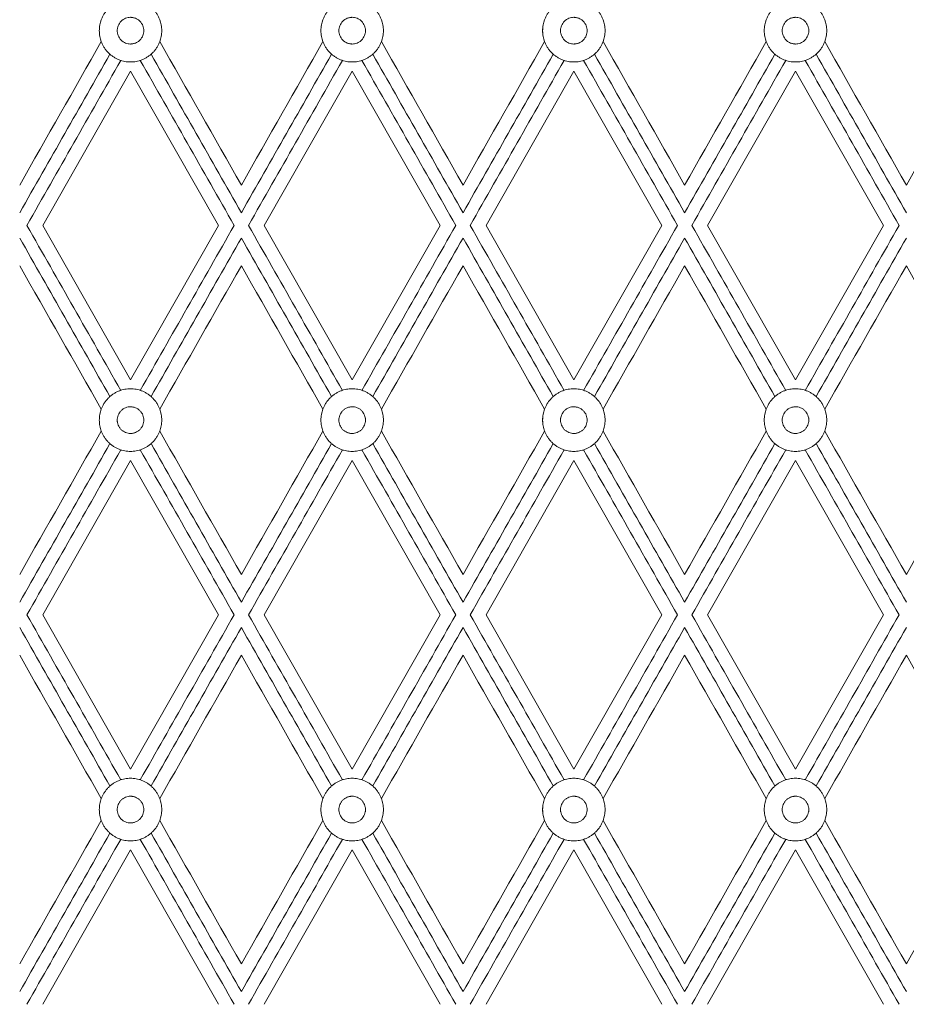
# Model space of a CAD drawing. Units: millimetres. Extents: x 840 to 2340, y 1457 to 2957.
# Drawn here: x 1413 to 1546, y 2106 to 2254 of the extents above; entities that cross this region are included whole.
import ezdxf

# ---------------------------------------------------------------- set-up
doc = ezdxf.new("R2010")
doc.units = ezdxf.units.MM
doc.header["$MEASUREMENT"] = 0
doc.layers.get('0').update_dxf_attribs({"lineweight": 5})

# ---------------------------------------------------------------- blocks, each defined once
blk = doc.blocks.new('RSHPU-007')
for points in [[(-297, 468.89), (-283.77, 492.12)], [(-283.77, 492.12), (-270.54, 468.89)], [(-263.62, 468.89), (-250.39, 492.12)], [(-250.39, 492.12), (-237.15, 468.89)], [(-230.23, 468.89), (-217, 492.12)], [(-217, 492.12), (-203.77, 468.89)], [(-196.85, 468.89), (-183.62, 492.12)], [(-183.62, 492.12), (-170.38, 468.89)], [(-283.77, 445.66), (-297, 468.89)], [(-270.54, 468.89), (-283.77, 445.66)], [(-250.39, 445.66), (-263.62, 468.89)], [(-237.15, 468.89), (-250.39, 445.66)], [(-217, 445.66), (-230.23, 468.89)], [(-203.77, 468.89), (-217, 445.66)], [(-183.62, 445.66), (-196.85, 468.89)], [(-170.38, 468.89), (-183.62, 445.66)], [(-297, 410.28), (-283.77, 433.51)], [(-283.77, 433.51), (-270.54, 410.28)], [(-263.62, 410.28), (-250.39, 433.51)], [(-250.39, 433.51), (-237.15, 410.28)], [(-230.23, 410.28), (-217, 433.51)], [(-217, 433.51), (-203.77, 410.28)], [(-196.85, 410.28), (-183.62, 433.51)], [(-183.62, 433.51), (-170.38, 410.28)], [(-283.77, 387.05), (-297, 410.28)], [(-270.54, 410.28), (-283.77, 387.05)], [(-250.39, 387.05), (-263.62, 410.28)], [(-237.15, 410.28), (-250.39, 387.05)], [(-217, 387.05), (-230.23, 410.28)], [(-203.77, 410.28), (-217, 387.05)], [(-183.62, 387.05), (-196.85, 410.28)], [(-170.38, 410.28), (-183.62, 387.05)], [(-283.77, 374.9), (-297, 351.67)], [(-270.54, 351.67), (-283.77, 374.9)], [(-250.39, 374.9), (-263.62, 351.67)], [(-237.15, 351.67), (-250.39, 374.9)], [(-217, 374.9), (-230.23, 351.67)], [(-203.77, 351.67), (-217, 374.9)], [(-183.62, 374.9), (-196.85, 351.67)], [(-170.38, 351.67), (-183.62, 374.9)]]:
    blk.add_lwpolyline(points)
for points in [[(-279.07, 498.19), (-279.07, 502.91), (-283.77, 502.91), (-288.47, 502.91), (-288.47, 498.19)], [(-255.09, 498.19), (-255.09, 502.91), (-250.39, 502.91), (-245.68, 502.91), (-245.68, 498.19)], [(-212.3, 498.19), (-212.3, 502.91), (-217, 502.91), (-221.7, 502.91), (-221.7, 498.19)], [(-188.32, 498.19), (-188.32, 502.91), (-183.62, 502.91), (-178.91, 502.91), (-178.91, 498.19)], [(-279.07, 498.19), (-279.07, 493.48), (-283.77, 493.48), (-288.47, 493.48), (-288.47, 498.19)], [(-255.09, 498.19), (-255.09, 493.48), (-250.39, 493.48), (-245.68, 493.48), (-245.68, 498.19)], [(-212.3, 498.19), (-212.3, 493.48), (-217, 493.48), (-221.7, 493.48), (-221.7, 498.19)], [(-188.32, 498.19), (-188.32, 493.48), (-183.62, 493.48), (-178.91, 493.48), (-178.91, 498.19)], [(-279.07, 439.58), (-279.07, 444.3), (-283.77, 444.3), (-288.47, 444.3), (-288.47, 439.58)], [(-255.09, 439.58), (-255.09, 444.3), (-250.39, 444.3), (-245.68, 444.3), (-245.68, 439.58)], [(-212.3, 439.58), (-212.3, 444.3), (-217, 444.3), (-221.7, 444.3), (-221.7, 439.58)], [(-188.32, 439.58), (-188.32, 444.3), (-183.62, 444.3), (-178.91, 444.3), (-178.91, 439.58)], [(-279.07, 439.58), (-279.07, 434.87), (-283.77, 434.87), (-288.47, 434.87), (-288.47, 439.58)], [(-255.09, 439.58), (-255.09, 434.87), (-250.39, 434.87), (-245.68, 434.87), (-245.68, 439.58)], [(-212.3, 439.58), (-212.3, 434.87), (-217, 434.87), (-221.7, 434.87), (-221.7, 439.58)], [(-188.32, 439.58), (-188.32, 434.87), (-183.62, 434.87), (-178.91, 434.87), (-178.91, 439.58)], [(-279.07, 380.97), (-279.07, 385.69), (-283.77, 385.69), (-288.47, 385.69), (-288.47, 380.97)], [(-255.09, 380.97), (-255.09, 385.69), (-250.39, 385.69), (-245.68, 385.69), (-245.68, 380.97)], [(-212.3, 380.97), (-212.3, 385.69), (-217, 385.69), (-221.7, 385.69), (-221.7, 380.97)], [(-188.32, 380.97), (-188.32, 385.69), (-183.62, 385.69), (-178.91, 385.69), (-178.91, 380.97)], [(-279.07, 380.97), (-279.07, 376.26), (-283.77, 376.26), (-288.47, 376.26), (-288.47, 380.97)], [(-255.09, 380.97), (-255.09, 376.26), (-250.39, 376.26), (-245.68, 376.26), (-245.68, 380.97)], [(-212.3, 380.97), (-212.3, 376.26), (-217, 376.26), (-221.7, 376.26), (-221.7, 380.97)], [(-188.32, 380.97), (-188.32, 376.26), (-183.62, 376.26), (-178.91, 376.26), (-178.91, 380.97)]]:
    blk.add_rational_spline(points, [1, 0.707106781187, 1, 0.707106781187, 1], degree=2, knots=[0, 0, 0, 7.374473, 7.374473, 14.748947, 14.748947, 14.748947])
for points, knots in [([(-288.17, 499.85), (-288.27, 499.59), (-288.34, 499.32), (-288.45, 498.77), (-288.47, 498.48), (-288.47, 497.91), (-288.45, 497.62), (-288.34, 497.06), (-288.27, 496.8), (-288.17, 496.54)], [635.734564, 635.734564, 635.734564, 635.734564, 636.610648, 636.610648, 637.52431, 637.52431, 638.437929, 638.437929, 639.314057, 639.314057, 639.314057, 639.314057]), ([(-285.77, 498.19), (-285.77, 498.25), (-285.77, 498.37), (-285.73, 498.62), (-285.65, 498.94), (-285.46, 499.3), (-285.2, 499.63), (-284.87, 499.89), (-284.51, 500.08), (-284.13, 500.18), (-283.86, 500.21), (-283.68, 500.2), (-283.56, 500.19), (-283.41, 500.17), (-283.22, 500.13), (-282.97, 500.05), (-282.67, 499.89), (-282.34, 499.63), (-282.08, 499.3), (-281.89, 498.94), (-281.79, 498.56), (-281.77, 498.31), (-281.77, 498.19)], [6.283185, 6.283185, 6.283185, 6.283185, 6.479535, 6.675884, 7.068583, 7.461283, 7.853982, 8.246681, 8.63938, 9.032079, 9.424778, 9.522953, 9.621127, 9.817477, 10.013827, 10.210176, 10.602875, 10.995574, 11.388273, 11.780972, 12.173672, 12.566371, 12.566371, 12.566371, 12.566371]), ([(-279.37, 496.54), (-279.27, 496.8), (-279.2, 497.06), (-279.09, 497.62), (-279.07, 497.91), (-279.07, 498.19), (-279.07, 498.48), (-279.09, 498.77), (-279.2, 499.32), (-279.27, 499.59), (-279.37, 499.85)], [688.777199, 688.777199, 688.777199, 688.777199, 689.653284, 689.653284, 690.566946, 690.566946, 690.566946, 691.480565, 691.480565, 692.356692, 692.356692, 692.356692, 692.356692]), ([(-254.79, 499.85), (-254.89, 499.59), (-254.96, 499.32), (-255.06, 498.77), (-255.09, 498.48), (-255.09, 497.91), (-255.06, 497.62), (-254.96, 497.06), (-254.89, 496.8), (-254.79, 496.54)], [635.734564, 635.734564, 635.734564, 635.734564, 636.610648, 636.610648, 637.52431, 637.52431, 638.437929, 638.437929, 639.314057, 639.314057, 639.314057, 639.314057]), ([(-248.38, 498.19), (-248.38, 498.25), (-248.39, 498.37), (-248.42, 498.62), (-248.51, 498.94), (-248.7, 499.3), (-248.96, 499.63), (-249.28, 499.89), (-249.65, 500.08), (-250.02, 500.18), (-250.3, 500.21), (-250.47, 500.2), (-250.6, 500.19), (-250.75, 500.17), (-250.94, 500.13), (-251.19, 500.05), (-251.49, 499.89), (-251.81, 499.63), (-252.07, 499.3), (-252.26, 498.94), (-252.37, 498.56), (-252.39, 498.31), (-252.39, 498.19)], [6.283185, 6.283185, 6.283185, 6.283185, 6.479535, 6.675884, 7.068583, 7.461283, 7.853982, 8.246681, 8.63938, 9.032079, 9.424778, 9.522953, 9.621127, 9.817477, 10.013827, 10.210176, 10.602875, 10.995574, 11.388273, 11.780972, 12.173672, 12.566371, 12.566371, 12.566371, 12.566371]), ([(-245.98, 496.54), (-245.89, 496.8), (-245.81, 497.06), (-245.71, 497.62), (-245.68, 497.91), (-245.68, 498.19), (-245.68, 498.48), (-245.71, 498.77), (-245.81, 499.32), (-245.89, 499.59), (-245.98, 499.85)], [688.777199, 688.777199, 688.777199, 688.777199, 689.653284, 689.653284, 690.566946, 690.566946, 690.566946, 691.480565, 691.480565, 692.356692, 692.356692, 692.356692, 692.356692]), ([(-221.4, 499.85), (-221.5, 499.59), (-221.57, 499.32), (-221.68, 498.77), (-221.7, 498.48), (-221.7, 497.91), (-221.68, 497.62), (-221.57, 497.06), (-221.5, 496.8), (-221.4, 496.54)], [635.734564, 635.734564, 635.734564, 635.734564, 636.610648, 636.610648, 637.52431, 637.52431, 638.437929, 638.437929, 639.314057, 639.314057, 639.314057, 639.314057]), ([(-219, 498.19), (-219, 498.25), (-219, 498.37), (-218.97, 498.62), (-218.88, 498.94), (-218.69, 499.3), (-218.43, 499.63), (-218.1, 499.89), (-217.74, 500.08), (-217.36, 500.18), (-217.09, 500.21), (-216.91, 500.2), (-216.79, 500.19), (-216.64, 500.17), (-216.45, 500.13), (-216.2, 500.05), (-215.9, 499.89), (-215.57, 499.63), (-215.31, 499.3), (-215.12, 498.94), (-215.02, 498.56), (-215, 498.31), (-215, 498.19)], [6.283185, 6.283185, 6.283185, 6.283185, 6.479535, 6.675884, 7.068583, 7.461283, 7.853982, 8.246681, 8.63938, 9.032079, 9.424778, 9.522953, 9.621127, 9.817477, 10.013827, 10.210176, 10.602875, 10.995574, 11.388273, 11.780972, 12.173672, 12.566371, 12.566371, 12.566371, 12.566371]), ([(-212.6, 496.54), (-212.5, 496.8), (-212.43, 497.06), (-212.33, 497.62), (-212.3, 497.91), (-212.3, 498.19), (-212.3, 498.48), (-212.33, 498.77), (-212.43, 499.32), (-212.5, 499.59), (-212.6, 499.85)], [688.777199, 688.777199, 688.777199, 688.777199, 689.653284, 689.653284, 690.566946, 690.566946, 690.566946, 691.480565, 691.480565, 692.356692, 692.356692, 692.356692, 692.356692]), ([(-188.02, 499.85), (-188.12, 499.59), (-188.19, 499.32), (-188.29, 498.77), (-188.32, 498.48), (-188.32, 497.91), (-188.29, 497.62), (-188.19, 497.06), (-188.12, 496.8), (-188.02, 496.54)], [635.734564, 635.734564, 635.734564, 635.734564, 636.610648, 636.610648, 637.52431, 637.52431, 638.437929, 638.437929, 639.314057, 639.314057, 639.314057, 639.314057]), ([(-181.61, 498.19), (-181.61, 498.25), (-181.62, 498.37), (-181.65, 498.62), (-181.74, 498.94), (-181.93, 499.3), (-182.19, 499.63), (-182.51, 499.89), (-182.88, 500.08), (-183.25, 500.18), (-183.53, 500.21), (-183.7, 500.2), (-183.83, 500.19), (-183.98, 500.17), (-184.17, 500.13), (-184.42, 500.05), (-184.72, 499.89), (-185.04, 499.63), (-185.31, 499.3), (-185.49, 498.94), (-185.6, 498.56), (-185.62, 498.31), (-185.62, 498.19)], [6.283185, 6.283185, 6.283185, 6.283185, 6.479535, 6.675884, 7.068583, 7.461283, 7.853982, 8.246681, 8.63938, 9.032079, 9.424778, 9.522953, 9.621127, 9.817477, 10.013827, 10.210176, 10.602875, 10.995574, 11.388273, 11.780972, 12.173672, 12.566371, 12.566371, 12.566371, 12.566371]), ([(-179.21, 496.54), (-179.12, 496.8), (-179.04, 497.06), (-178.94, 497.62), (-178.91, 497.91), (-178.91, 498.19), (-178.91, 498.48), (-178.94, 498.77), (-179.04, 499.32), (-179.12, 499.59), (-179.21, 499.85)], [688.777199, 688.777199, 688.777199, 688.777199, 689.653284, 689.653284, 690.566946, 690.566946, 690.566946, 691.480565, 691.480565, 692.356692, 692.356692, 692.356692, 692.356692]), ([(-285.77, 498.19), (-285.77, 498.13), (-285.77, 498.01), (-285.73, 497.77), (-285.65, 497.45), (-285.46, 497.09), (-285.2, 496.76), (-284.87, 496.5), (-284.51, 496.31), (-284.13, 496.21), (-283.86, 496.18), (-283.68, 496.19), (-283.56, 496.19), (-283.41, 496.22), (-283.22, 496.26), (-282.97, 496.34), (-282.67, 496.5), (-282.34, 496.76), (-282.08, 497.09), (-281.89, 497.45), (-281.79, 497.83), (-281.77, 498.08), (-281.77, 498.19)], [6.283185, 6.283185, 6.283185, 6.283185, 6.479535, 6.675884, 7.068583, 7.461283, 7.853982, 8.246681, 8.63938, 9.032079, 9.424778, 9.522953, 9.621127, 9.817477, 10.013827, 10.210176, 10.602875, 10.995574, 11.388273, 11.780972, 12.173672, 12.566371, 12.566371, 12.566371, 12.566371]), ([(-248.38, 498.19), (-248.38, 498.13), (-248.39, 498.01), (-248.42, 497.77), (-248.51, 497.45), (-248.7, 497.09), (-248.96, 496.76), (-249.28, 496.5), (-249.65, 496.31), (-250.02, 496.21), (-250.3, 496.18), (-250.47, 496.19), (-250.6, 496.19), (-250.75, 496.22), (-250.94, 496.26), (-251.19, 496.34), (-251.49, 496.5), (-251.81, 496.76), (-252.07, 497.09), (-252.26, 497.45), (-252.37, 497.83), (-252.39, 498.08), (-252.39, 498.19)], [6.283185, 6.283185, 6.283185, 6.283185, 6.479535, 6.675884, 7.068583, 7.461283, 7.853982, 8.246681, 8.63938, 9.032079, 9.424778, 9.522953, 9.621127, 9.817477, 10.013827, 10.210176, 10.602875, 10.995574, 11.388273, 11.780972, 12.173672, 12.566371, 12.566371, 12.566371, 12.566371]), ([(-219, 498.19), (-219, 498.13), (-219, 498.01), (-218.97, 497.77), (-218.88, 497.45), (-218.69, 497.09), (-218.43, 496.76), (-218.1, 496.5), (-217.74, 496.31), (-217.36, 496.21), (-217.09, 496.18), (-216.91, 496.19), (-216.79, 496.19), (-216.64, 496.22), (-216.45, 496.26), (-216.2, 496.34), (-215.9, 496.5), (-215.57, 496.76), (-215.31, 497.09), (-215.12, 497.45), (-215.02, 497.83), (-215, 498.08), (-215, 498.19)], [6.283185, 6.283185, 6.283185, 6.283185, 6.479535, 6.675884, 7.068583, 7.461283, 7.853982, 8.246681, 8.63938, 9.032079, 9.424778, 9.522953, 9.621127, 9.817477, 10.013827, 10.210176, 10.602875, 10.995574, 11.388273, 11.780972, 12.173672, 12.566371, 12.566371, 12.566371, 12.566371]), ([(-181.61, 498.19), (-181.61, 498.13), (-181.62, 498.01), (-181.65, 497.77), (-181.74, 497.45), (-181.93, 497.09), (-182.19, 496.76), (-182.51, 496.5), (-182.88, 496.31), (-183.25, 496.21), (-183.53, 496.18), (-183.7, 496.19), (-183.83, 496.19), (-183.98, 496.22), (-184.17, 496.26), (-184.42, 496.34), (-184.72, 496.5), (-185.04, 496.76), (-185.31, 497.09), (-185.49, 497.45), (-185.6, 497.83), (-185.62, 498.08), (-185.62, 498.19)], [6.283185, 6.283185, 6.283185, 6.283185, 6.479535, 6.675884, 7.068583, 7.461283, 7.853982, 8.246681, 8.63938, 9.032079, 9.424778, 9.522953, 9.621127, 9.817477, 10.013827, 10.210176, 10.602875, 10.995574, 11.388273, 11.780972, 12.173672, 12.566371, 12.566371, 12.566371, 12.566371]), ([(-285.77, 439.58), (-285.77, 439.64), (-285.77, 439.76), (-285.73, 440.01), (-285.65, 440.33), (-285.46, 440.69), (-285.2, 441.01), (-284.87, 441.28), (-284.51, 441.47), (-284.13, 441.57), (-283.86, 441.6), (-283.68, 441.59), (-283.56, 441.58), (-283.41, 441.56), (-283.22, 441.52), (-282.97, 441.43), (-282.67, 441.28), (-282.34, 441.01), (-282.08, 440.69), (-281.89, 440.33), (-281.79, 439.95), (-281.77, 439.7), (-281.77, 439.58)], [6.283185, 6.283185, 6.283185, 6.283185, 6.479535, 6.675884, 7.068583, 7.461283, 7.853982, 8.246681, 8.63938, 9.032079, 9.424778, 9.522953, 9.621127, 9.817477, 10.013827, 10.210176, 10.602875, 10.995574, 11.388273, 11.780972, 12.173672, 12.566371, 12.566371, 12.566371, 12.566371]), ([(-248.38, 439.58), (-248.38, 439.64), (-248.39, 439.76), (-248.42, 440.01), (-248.51, 440.33), (-248.7, 440.69), (-248.96, 441.01), (-249.28, 441.28), (-249.65, 441.47), (-250.02, 441.57), (-250.3, 441.6), (-250.47, 441.59), (-250.6, 441.58), (-250.75, 441.56), (-250.94, 441.52), (-251.19, 441.43), (-251.49, 441.28), (-251.81, 441.01), (-252.07, 440.69), (-252.26, 440.33), (-252.37, 439.95), (-252.39, 439.7), (-252.39, 439.58)], [6.283185, 6.283185, 6.283185, 6.283185, 6.479535, 6.675884, 7.068583, 7.461283, 7.853982, 8.246681, 8.63938, 9.032079, 9.424778, 9.522953, 9.621127, 9.817477, 10.013827, 10.210176, 10.602875, 10.995574, 11.388273, 11.780972, 12.173672, 12.566371, 12.566371, 12.566371, 12.566371]), ([(-219, 439.58), (-219, 439.64), (-219, 439.76), (-218.97, 440.01), (-218.88, 440.33), (-218.69, 440.69), (-218.43, 441.01), (-218.1, 441.28), (-217.74, 441.47), (-217.36, 441.57), (-217.09, 441.6), (-216.91, 441.59), (-216.79, 441.58), (-216.64, 441.56), (-216.45, 441.52), (-216.2, 441.43), (-215.9, 441.28), (-215.57, 441.01), (-215.31, 440.69), (-215.12, 440.33), (-215.02, 439.95), (-215, 439.7), (-215, 439.58)], [6.283185, 6.283185, 6.283185, 6.283185, 6.479535, 6.675884, 7.068583, 7.461283, 7.853982, 8.246681, 8.63938, 9.032079, 9.424778, 9.522953, 9.621127, 9.817477, 10.013827, 10.210176, 10.602875, 10.995574, 11.388273, 11.780972, 12.173672, 12.566371, 12.566371, 12.566371, 12.566371]), ([(-181.61, 439.58), (-181.61, 439.64), (-181.62, 439.76), (-181.65, 440.01), (-181.74, 440.33), (-181.93, 440.69), (-182.19, 441.01), (-182.51, 441.28), (-182.88, 441.47), (-183.25, 441.57), (-183.53, 441.6), (-183.7, 441.59), (-183.83, 441.58), (-183.98, 441.56), (-184.17, 441.52), (-184.42, 441.43), (-184.72, 441.28), (-185.04, 441.01), (-185.31, 440.69), (-185.49, 440.33), (-185.6, 439.95), (-185.62, 439.7), (-185.62, 439.58)], [6.283185, 6.283185, 6.283185, 6.283185, 6.479535, 6.675884, 7.068583, 7.461283, 7.853982, 8.246681, 8.63938, 9.032079, 9.424778, 9.522953, 9.621127, 9.817477, 10.013827, 10.210176, 10.602875, 10.995574, 11.388273, 11.780972, 12.173672, 12.566371, 12.566371, 12.566371, 12.566371]), ([(-288.17, 441.24), (-288.27, 440.98), (-288.34, 440.71), (-288.45, 440.16), (-288.47, 439.87), (-288.47, 439.3), (-288.45, 439.01), (-288.34, 438.45), (-288.27, 438.19), (-288.17, 437.93)], [635.734564, 635.734564, 635.734564, 635.734564, 636.610648, 636.610648, 637.52431, 637.52431, 638.437929, 638.437929, 639.314057, 639.314057, 639.314057, 639.314057]), ([(-279.37, 437.93), (-279.27, 438.19), (-279.2, 438.45), (-279.09, 439.01), (-279.07, 439.3), (-279.07, 439.58), (-279.07, 439.87), (-279.09, 440.16), (-279.2, 440.71), (-279.27, 440.98), (-279.37, 441.24)], [688.777199, 688.777199, 688.777199, 688.777199, 689.653284, 689.653284, 690.566946, 690.566946, 690.566946, 691.480565, 691.480565, 692.356692, 692.356692, 692.356692, 692.356692]), ([(-254.79, 441.24), (-254.89, 440.98), (-254.96, 440.71), (-255.06, 440.16), (-255.09, 439.87), (-255.09, 439.3), (-255.06, 439.01), (-254.96, 438.45), (-254.89, 438.19), (-254.79, 437.93)], [635.734564, 635.734564, 635.734564, 635.734564, 636.610648, 636.610648, 637.52431, 637.52431, 638.437929, 638.437929, 639.314057, 639.314057, 639.314057, 639.314057]), ([(-245.98, 437.93), (-245.89, 438.19), (-245.81, 438.45), (-245.71, 439.01), (-245.68, 439.3), (-245.68, 439.58), (-245.68, 439.87), (-245.71, 440.16), (-245.81, 440.71), (-245.89, 440.98), (-245.98, 441.24)], [688.777199, 688.777199, 688.777199, 688.777199, 689.653284, 689.653284, 690.566946, 690.566946, 690.566946, 691.480565, 691.480565, 692.356692, 692.356692, 692.356692, 692.356692]), ([(-221.4, 441.24), (-221.5, 440.98), (-221.57, 440.71), (-221.68, 440.16), (-221.7, 439.87), (-221.7, 439.3), (-221.68, 439.01), (-221.57, 438.45), (-221.5, 438.19), (-221.4, 437.93)], [635.734564, 635.734564, 635.734564, 635.734564, 636.610648, 636.610648, 637.52431, 637.52431, 638.437929, 638.437929, 639.314057, 639.314057, 639.314057, 639.314057]), ([(-212.6, 437.93), (-212.5, 438.19), (-212.43, 438.45), (-212.33, 439.01), (-212.3, 439.3), (-212.3, 439.58), (-212.3, 439.87), (-212.33, 440.16), (-212.43, 440.71), (-212.5, 440.98), (-212.6, 441.24)], [688.777199, 688.777199, 688.777199, 688.777199, 689.653284, 689.653284, 690.566946, 690.566946, 690.566946, 691.480565, 691.480565, 692.356692, 692.356692, 692.356692, 692.356692]), ([(-188.02, 441.24), (-188.12, 440.98), (-188.19, 440.71), (-188.29, 440.16), (-188.32, 439.87), (-188.32, 439.3), (-188.29, 439.01), (-188.19, 438.45), (-188.12, 438.19), (-188.02, 437.93)], [635.734564, 635.734564, 635.734564, 635.734564, 636.610648, 636.610648, 637.52431, 637.52431, 638.437929, 638.437929, 639.314057, 639.314057, 639.314057, 639.314057]), ([(-179.21, 437.93), (-179.12, 438.19), (-179.04, 438.45), (-178.94, 439.01), (-178.91, 439.3), (-178.91, 439.58), (-178.91, 439.87), (-178.94, 440.16), (-179.04, 440.71), (-179.12, 440.98), (-179.21, 441.24)], [688.777199, 688.777199, 688.777199, 688.777199, 689.653284, 689.653284, 690.566946, 690.566946, 690.566946, 691.480565, 691.480565, 692.356692, 692.356692, 692.356692, 692.356692]), ([(-285.77, 439.58), (-285.77, 439.52), (-285.77, 439.4), (-285.73, 439.16), (-285.65, 438.84), (-285.46, 438.48), (-285.2, 438.15), (-284.87, 437.89), (-284.51, 437.7), (-284.13, 437.59), (-283.86, 437.57), (-283.68, 437.58), (-283.56, 437.58), (-283.41, 437.6), (-283.22, 437.65), (-282.97, 437.73), (-282.67, 437.89), (-282.34, 438.15), (-282.08, 438.48), (-281.89, 438.84), (-281.79, 439.22), (-281.77, 439.47), (-281.77, 439.58)], [6.283185, 6.283185, 6.283185, 6.283185, 6.479535, 6.675884, 7.068583, 7.461283, 7.853982, 8.246681, 8.63938, 9.032079, 9.424778, 9.522953, 9.621127, 9.817477, 10.013827, 10.210176, 10.602875, 10.995574, 11.388273, 11.780972, 12.173672, 12.566371, 12.566371, 12.566371, 12.566371]), ([(-248.38, 439.58), (-248.38, 439.52), (-248.39, 439.4), (-248.42, 439.16), (-248.51, 438.84), (-248.7, 438.48), (-248.96, 438.15), (-249.28, 437.89), (-249.65, 437.7), (-250.02, 437.59), (-250.3, 437.57), (-250.47, 437.58), (-250.6, 437.58), (-250.75, 437.6), (-250.94, 437.65), (-251.19, 437.73), (-251.49, 437.89), (-251.81, 438.15), (-252.07, 438.48), (-252.26, 438.84), (-252.37, 439.22), (-252.39, 439.47), (-252.39, 439.58)], [6.283185, 6.283185, 6.283185, 6.283185, 6.479535, 6.675884, 7.068583, 7.461283, 7.853982, 8.246681, 8.63938, 9.032079, 9.424778, 9.522953, 9.621127, 9.817477, 10.013827, 10.210176, 10.602875, 10.995574, 11.388273, 11.780972, 12.173672, 12.566371, 12.566371, 12.566371, 12.566371]), ([(-219, 439.58), (-219, 439.52), (-219, 439.4), (-218.97, 439.16), (-218.88, 438.84), (-218.69, 438.48), (-218.43, 438.15), (-218.1, 437.89), (-217.74, 437.7), (-217.36, 437.59), (-217.09, 437.57), (-216.91, 437.58), (-216.79, 437.58), (-216.64, 437.6), (-216.45, 437.65), (-216.2, 437.73), (-215.9, 437.89), (-215.57, 438.15), (-215.31, 438.48), (-215.12, 438.84), (-215.02, 439.22), (-215, 439.47), (-215, 439.58)], [6.283185, 6.283185, 6.283185, 6.283185, 6.479535, 6.675884, 7.068583, 7.461283, 7.853982, 8.246681, 8.63938, 9.032079, 9.424778, 9.522953, 9.621127, 9.817477, 10.013827, 10.210176, 10.602875, 10.995574, 11.388273, 11.780972, 12.173672, 12.566371, 12.566371, 12.566371, 12.566371]), ([(-181.61, 439.58), (-181.61, 439.52), (-181.62, 439.4), (-181.65, 439.16), (-181.74, 438.84), (-181.93, 438.48), (-182.19, 438.15), (-182.51, 437.89), (-182.88, 437.7), (-183.25, 437.59), (-183.53, 437.57), (-183.7, 437.58), (-183.83, 437.58), (-183.98, 437.6), (-184.17, 437.65), (-184.42, 437.73), (-184.72, 437.89), (-185.04, 438.15), (-185.31, 438.48), (-185.49, 438.84), (-185.6, 439.22), (-185.62, 439.47), (-185.62, 439.58)], [6.283185, 6.283185, 6.283185, 6.283185, 6.479535, 6.675884, 7.068583, 7.461283, 7.853982, 8.246681, 8.63938, 9.032079, 9.424778, 9.522953, 9.621127, 9.817477, 10.013827, 10.210176, 10.602875, 10.995574, 11.388273, 11.780972, 12.173672, 12.566371, 12.566371, 12.566371, 12.566371]), ([(-288.17, 379.32), (-288.27, 379.58), (-288.34, 379.84), (-288.45, 380.4), (-288.47, 380.68), (-288.47, 381.26), (-288.45, 381.55), (-288.34, 382.1), (-288.27, 382.37), (-288.17, 382.63)], [635.734564, 635.734564, 635.734564, 635.734564, 636.610648, 636.610648, 637.52431, 637.52431, 638.437929, 638.437929, 639.314057, 639.314057, 639.314057, 639.314057]), ([(-285.77, 380.97), (-285.77, 381.03), (-285.77, 381.15), (-285.73, 381.4), (-285.65, 381.71), (-285.46, 382.08), (-285.2, 382.4), (-284.87, 382.67), (-284.51, 382.85), (-284.13, 382.96), (-283.86, 382.98), (-283.68, 382.98), (-283.56, 382.97), (-283.41, 382.95), (-283.22, 382.91), (-282.97, 382.82), (-282.67, 382.67), (-282.34, 382.4), (-282.08, 382.08), (-281.89, 381.71), (-281.79, 381.34), (-281.77, 381.09), (-281.77, 380.97)], [6.283185, 6.283185, 6.283185, 6.283185, 6.479535, 6.675884, 7.068583, 7.461283, 7.853982, 8.246681, 8.63938, 9.032079, 9.424778, 9.522953, 9.621127, 9.817477, 10.013827, 10.210176, 10.602875, 10.995574, 11.388273, 11.780972, 12.173672, 12.566371, 12.566371, 12.566371, 12.566371]), ([(-279.37, 382.63), (-279.27, 382.37), (-279.2, 382.1), (-279.09, 381.55), (-279.07, 381.26), (-279.07, 380.97), (-279.07, 380.68), (-279.09, 380.4), (-279.2, 379.84), (-279.27, 379.58), (-279.37, 379.32)], [688.777199, 688.777199, 688.777199, 688.777199, 689.653284, 689.653284, 690.566946, 690.566946, 690.566946, 691.480565, 691.480565, 692.356692, 692.356692, 692.356692, 692.356692]), ([(-254.79, 379.32), (-254.89, 379.58), (-254.96, 379.84), (-255.06, 380.4), (-255.09, 380.68), (-255.09, 381.26), (-255.06, 381.55), (-254.96, 382.1), (-254.89, 382.37), (-254.79, 382.63)], [635.734564, 635.734564, 635.734564, 635.734564, 636.610648, 636.610648, 637.52431, 637.52431, 638.437929, 638.437929, 639.314057, 639.314057, 639.314057, 639.314057]), ([(-248.38, 380.97), (-248.38, 381.03), (-248.39, 381.15), (-248.42, 381.4), (-248.51, 381.71), (-248.7, 382.08), (-248.96, 382.4), (-249.28, 382.67), (-249.65, 382.85), (-250.02, 382.96), (-250.3, 382.98), (-250.47, 382.98), (-250.6, 382.97), (-250.75, 382.95), (-250.94, 382.91), (-251.19, 382.82), (-251.49, 382.67), (-251.81, 382.4), (-252.07, 382.08), (-252.26, 381.71), (-252.37, 381.34), (-252.39, 381.09), (-252.39, 380.97)], [6.283185, 6.283185, 6.283185, 6.283185, 6.479535, 6.675884, 7.068583, 7.461283, 7.853982, 8.246681, 8.63938, 9.032079, 9.424778, 9.522953, 9.621127, 9.817477, 10.013827, 10.210176, 10.602875, 10.995574, 11.388273, 11.780972, 12.173672, 12.566371, 12.566371, 12.566371, 12.566371]), ([(-245.98, 382.63), (-245.89, 382.37), (-245.81, 382.1), (-245.71, 381.55), (-245.68, 381.26), (-245.68, 380.97), (-245.68, 380.68), (-245.71, 380.4), (-245.81, 379.84), (-245.89, 379.58), (-245.98, 379.32)], [688.777199, 688.777199, 688.777199, 688.777199, 689.653284, 689.653284, 690.566946, 690.566946, 690.566946, 691.480565, 691.480565, 692.356692, 692.356692, 692.356692, 692.356692]), ([(-221.4, 379.32), (-221.5, 379.58), (-221.57, 379.84), (-221.68, 380.4), (-221.7, 380.68), (-221.7, 381.26), (-221.68, 381.55), (-221.57, 382.1), (-221.5, 382.37), (-221.4, 382.63)], [635.734564, 635.734564, 635.734564, 635.734564, 636.610648, 636.610648, 637.52431, 637.52431, 638.437929, 638.437929, 639.314057, 639.314057, 639.314057, 639.314057]), ([(-219, 380.97), (-219, 381.03), (-219, 381.15), (-218.97, 381.4), (-218.88, 381.71), (-218.69, 382.08), (-218.43, 382.4), (-218.1, 382.67), (-217.74, 382.85), (-217.36, 382.96), (-217.09, 382.98), (-216.91, 382.98), (-216.79, 382.97), (-216.64, 382.95), (-216.45, 382.91), (-216.2, 382.82), (-215.9, 382.67), (-215.57, 382.4), (-215.31, 382.08), (-215.12, 381.71), (-215.02, 381.34), (-215, 381.09), (-215, 380.97)], [6.283185, 6.283185, 6.283185, 6.283185, 6.479535, 6.675884, 7.068583, 7.461283, 7.853982, 8.246681, 8.63938, 9.032079, 9.424778, 9.522953, 9.621127, 9.817477, 10.013827, 10.210176, 10.602875, 10.995574, 11.388273, 11.780972, 12.173672, 12.566371, 12.566371, 12.566371, 12.566371]), ([(-212.6, 382.63), (-212.5, 382.37), (-212.43, 382.1), (-212.33, 381.55), (-212.3, 381.26), (-212.3, 380.97), (-212.3, 380.68), (-212.33, 380.4), (-212.43, 379.84), (-212.5, 379.58), (-212.6, 379.32)], [688.777199, 688.777199, 688.777199, 688.777199, 689.653284, 689.653284, 690.566946, 690.566946, 690.566946, 691.480565, 691.480565, 692.356692, 692.356692, 692.356692, 692.356692]), ([(-188.02, 379.32), (-188.12, 379.58), (-188.19, 379.84), (-188.29, 380.4), (-188.32, 380.68), (-188.32, 381.26), (-188.29, 381.55), (-188.19, 382.1), (-188.12, 382.37), (-188.02, 382.63)], [635.734564, 635.734564, 635.734564, 635.734564, 636.610648, 636.610648, 637.52431, 637.52431, 638.437929, 638.437929, 639.314057, 639.314057, 639.314057, 639.314057]), ([(-181.61, 380.97), (-181.61, 381.03), (-181.62, 381.15), (-181.65, 381.4), (-181.74, 381.71), (-181.93, 382.08), (-182.19, 382.4), (-182.51, 382.67), (-182.88, 382.85), (-183.25, 382.96), (-183.53, 382.98), (-183.7, 382.98), (-183.83, 382.97), (-183.98, 382.95), (-184.17, 382.91), (-184.42, 382.82), (-184.72, 382.67), (-185.04, 382.4), (-185.31, 382.08), (-185.49, 381.71), (-185.6, 381.34), (-185.62, 381.09), (-185.62, 380.97)], [6.283185, 6.283185, 6.283185, 6.283185, 6.479535, 6.675884, 7.068583, 7.461283, 7.853982, 8.246681, 8.63938, 9.032079, 9.424778, 9.522953, 9.621127, 9.817477, 10.013827, 10.210176, 10.602875, 10.995574, 11.388273, 11.780972, 12.173672, 12.566371, 12.566371, 12.566371, 12.566371]), ([(-179.21, 382.63), (-179.12, 382.37), (-179.04, 382.1), (-178.94, 381.55), (-178.91, 381.26), (-178.91, 380.97), (-178.91, 380.68), (-178.94, 380.4), (-179.04, 379.84), (-179.12, 379.58), (-179.21, 379.32)], [688.777199, 688.777199, 688.777199, 688.777199, 689.653284, 689.653284, 690.566946, 690.566946, 690.566946, 691.480565, 691.480565, 692.356692, 692.356692, 692.356692, 692.356692]), ([(-285.77, 380.97), (-285.77, 380.91), (-285.77, 380.79), (-285.73, 380.55), (-285.65, 380.23), (-285.46, 379.87), (-285.2, 379.54), (-284.87, 379.28), (-284.51, 379.09), (-284.13, 378.98), (-283.86, 378.96), (-283.68, 378.96), (-283.56, 378.97), (-283.41, 378.99), (-283.22, 379.04), (-282.97, 379.12), (-282.67, 379.28), (-282.34, 379.54), (-282.08, 379.87), (-281.89, 380.23), (-281.79, 380.61), (-281.77, 380.85), (-281.77, 380.97)], [6.283185, 6.283185, 6.283185, 6.283185, 6.479535, 6.675884, 7.068583, 7.461283, 7.853982, 8.246681, 8.63938, 9.032079, 9.424778, 9.522953, 9.621127, 9.817477, 10.013827, 10.210176, 10.602875, 10.995574, 11.388273, 11.780972, 12.173672, 12.566371, 12.566371, 12.566371, 12.566371]), ([(-248.38, 380.97), (-248.38, 380.91), (-248.39, 380.79), (-248.42, 380.55), (-248.51, 380.23), (-248.7, 379.87), (-248.96, 379.54), (-249.28, 379.28), (-249.65, 379.09), (-250.02, 378.98), (-250.3, 378.96), (-250.47, 378.96), (-250.6, 378.97), (-250.75, 378.99), (-250.94, 379.04), (-251.19, 379.12), (-251.49, 379.28), (-251.81, 379.54), (-252.07, 379.87), (-252.26, 380.23), (-252.37, 380.61), (-252.39, 380.85), (-252.39, 380.97)], [6.283185, 6.283185, 6.283185, 6.283185, 6.479535, 6.675884, 7.068583, 7.461283, 7.853982, 8.246681, 8.63938, 9.032079, 9.424778, 9.522953, 9.621127, 9.817477, 10.013827, 10.210176, 10.602875, 10.995574, 11.388273, 11.780972, 12.173672, 12.566371, 12.566371, 12.566371, 12.566371]), ([(-219, 380.97), (-219, 380.91), (-219, 380.79), (-218.97, 380.55), (-218.88, 380.23), (-218.69, 379.87), (-218.43, 379.54), (-218.1, 379.28), (-217.74, 379.09), (-217.36, 378.98), (-217.09, 378.96), (-216.91, 378.96), (-216.79, 378.97), (-216.64, 378.99), (-216.45, 379.04), (-216.2, 379.12), (-215.9, 379.28), (-215.57, 379.54), (-215.31, 379.87), (-215.12, 380.23), (-215.02, 380.61), (-215, 380.85), (-215, 380.97)], [6.283185, 6.283185, 6.283185, 6.283185, 6.479535, 6.675884, 7.068583, 7.461283, 7.853982, 8.246681, 8.63938, 9.032079, 9.424778, 9.522953, 9.621127, 9.817477, 10.013827, 10.210176, 10.602875, 10.995574, 11.388273, 11.780972, 12.173672, 12.566371, 12.566371, 12.566371, 12.566371]), ([(-181.61, 380.97), (-181.61, 380.91), (-181.62, 380.79), (-181.65, 380.55), (-181.74, 380.23), (-181.93, 379.87), (-182.19, 379.54), (-182.51, 379.28), (-182.88, 379.09), (-183.25, 378.98), (-183.53, 378.96), (-183.7, 378.96), (-183.83, 378.97), (-183.98, 378.99), (-184.17, 379.04), (-184.42, 379.12), (-184.72, 379.28), (-185.04, 379.54), (-185.31, 379.87), (-185.49, 380.23), (-185.6, 380.61), (-185.62, 380.85), (-185.62, 380.97)], [6.283185, 6.283185, 6.283185, 6.283185, 6.479535, 6.675884, 7.068583, 7.461283, 7.853982, 8.246681, 8.63938, 9.032079, 9.424778, 9.522953, 9.621127, 9.817477, 10.013827, 10.210176, 10.602875, 10.995574, 11.388273, 11.780972, 12.173672, 12.566371, 12.566371, 12.566371, 12.566371])]:
    blk.add_open_spline(points, degree=3, knots=knots)
for points in [[(-288.17, 496.54), (-292.27, 489.35), (-296.37, 482.16), (-300.46, 474.96)], [(-267.08, 474.96), (-271.17, 482.16), (-275.27, 489.35), (-279.37, 496.54)], [(-254.79, 496.54), (-258.89, 489.35), (-262.98, 482.16), (-267.08, 474.96)], [(-233.69, 474.96), (-237.79, 482.16), (-241.89, 489.35), (-245.98, 496.54)], [(-221.4, 496.54), (-225.5, 489.35), (-229.6, 482.16), (-233.69, 474.96)], [(-200.31, 474.96), (-204.4, 482.16), (-208.5, 489.35), (-212.6, 496.54)], [(-188.02, 496.54), (-192.12, 489.35), (-196.21, 482.16), (-200.31, 474.96)], [(-166.92, 474.96), (-171.02, 482.16), (-175.12, 489.35), (-179.21, 496.54)], [(-154.63, 496.54), (-158.73, 489.35), (-162.83, 482.16), (-166.92, 474.96)], [(-286.87, 494.65), (-291.4, 486.7), (-295.93, 478.74), (-300.46, 470.79)], [(-285.24, 493.71), (-289.95, 485.44), (-294.67, 477.16), (-299.38, 468.89)], [(-282.3, 493.71), (-277.59, 485.44), (-272.87, 477.16), (-268.16, 468.89)], [(-280.67, 494.65), (-276.14, 486.7), (-271.61, 478.74), (-267.08, 470.79)], [(-253.49, 494.65), (-258.02, 486.7), (-262.55, 478.74), (-267.08, 470.79)], [(-251.86, 493.71), (-256.57, 485.44), (-261.28, 477.16), (-266, 468.89)], [(-248.92, 493.71), (-244.2, 485.44), (-239.49, 477.16), (-234.78, 468.89)], [(-247.28, 494.65), (-242.75, 486.7), (-238.22, 478.74), (-233.69, 470.79)], [(-220.1, 494.65), (-224.63, 486.7), (-229.16, 478.74), (-233.69, 470.79)], [(-218.47, 493.71), (-223.18, 485.44), (-227.9, 477.16), (-232.61, 468.89)], [(-215.53, 493.71), (-210.82, 485.44), (-206.1, 477.16), (-201.39, 468.89)], [(-213.9, 494.65), (-209.37, 486.7), (-204.84, 478.74), (-200.31, 470.79)], [(-186.72, 494.65), (-191.25, 486.7), (-195.78, 478.74), (-200.31, 470.79)], [(-185.09, 493.71), (-189.8, 485.44), (-194.51, 477.16), (-199.23, 468.89)], [(-182.15, 493.71), (-177.43, 485.44), (-172.72, 477.16), (-168.01, 468.89)], [(-180.51, 494.65), (-175.98, 486.7), (-171.45, 478.74), (-166.92, 470.79)], [(-285.24, 444.06), (-289.95, 452.34), (-294.67, 460.61), (-299.38, 468.89)], [(-282.3, 444.06), (-277.59, 452.34), (-272.87, 460.61), (-268.16, 468.89)], [(-251.86, 444.06), (-256.57, 452.34), (-261.28, 460.61), (-266, 468.89)], [(-248.92, 444.06), (-244.2, 452.34), (-239.49, 460.61), (-234.78, 468.89)], [(-218.47, 444.06), (-223.18, 452.34), (-227.9, 460.61), (-232.61, 468.89)], [(-215.53, 444.06), (-210.82, 452.34), (-206.1, 460.61), (-201.39, 468.89)], [(-185.09, 444.06), (-189.8, 452.34), (-194.51, 460.61), (-199.23, 468.89)], [(-182.15, 444.06), (-177.43, 452.34), (-172.72, 460.61), (-168.01, 468.89)], [(-286.87, 443.13), (-291.4, 451.08), (-295.93, 459.04), (-300.46, 466.99)], [(-280.67, 443.13), (-276.14, 451.08), (-271.61, 459.04), (-267.08, 466.99)], [(-253.49, 443.13), (-258.02, 451.08), (-262.55, 459.04), (-267.08, 466.99)], [(-247.28, 443.13), (-242.75, 451.08), (-238.22, 459.04), (-233.69, 466.99)], [(-220.1, 443.13), (-224.63, 451.08), (-229.16, 459.04), (-233.69, 466.99)], [(-213.9, 443.13), (-209.37, 451.08), (-204.84, 459.04), (-200.31, 466.99)], [(-186.72, 443.13), (-191.25, 451.08), (-195.78, 459.04), (-200.31, 466.99)], [(-180.51, 443.13), (-175.98, 451.08), (-171.45, 459.04), (-166.92, 466.99)], [(-300.46, 462.81), (-296.37, 455.62), (-292.27, 448.43), (-288.17, 441.24)], [(-279.37, 441.24), (-275.27, 448.43), (-271.17, 455.62), (-267.08, 462.81)], [(-267.08, 462.81), (-262.98, 455.62), (-258.89, 448.43), (-254.79, 441.24)], [(-245.98, 441.24), (-241.89, 448.43), (-237.79, 455.62), (-233.69, 462.81)], [(-233.69, 462.81), (-229.6, 455.62), (-225.5, 448.43), (-221.4, 441.24)], [(-212.6, 441.24), (-208.5, 448.43), (-204.4, 455.62), (-200.31, 462.81)], [(-200.31, 462.81), (-196.21, 455.62), (-192.12, 448.43), (-188.02, 441.24)], [(-179.21, 441.24), (-175.12, 448.43), (-171.02, 455.62), (-166.92, 462.81)], [(-166.92, 462.81), (-162.83, 455.62), (-158.73, 448.43), (-154.63, 441.24)], [(-288.17, 437.93), (-292.27, 430.74), (-296.37, 423.55), (-300.46, 416.35)], [(-267.08, 416.35), (-271.17, 423.55), (-275.27, 430.74), (-279.37, 437.93)], [(-254.79, 437.93), (-258.89, 430.74), (-262.98, 423.55), (-267.08, 416.35)], [(-233.69, 416.35), (-237.79, 423.55), (-241.89, 430.74), (-245.98, 437.93)], [(-221.4, 437.93), (-225.5, 430.74), (-229.6, 423.55), (-233.69, 416.35)], [(-200.31, 416.35), (-204.4, 423.55), (-208.5, 430.74), (-212.6, 437.93)], [(-188.02, 437.93), (-192.12, 430.74), (-196.21, 423.55), (-200.31, 416.35)], [(-166.92, 416.35), (-171.02, 423.55), (-175.12, 430.74), (-179.21, 437.93)], [(-154.63, 437.93), (-158.73, 430.74), (-162.83, 423.55), (-166.92, 416.35)], [(-286.87, 436.04), (-291.4, 428.09), (-295.93, 420.13), (-300.46, 412.18)], [(-280.67, 436.04), (-276.14, 428.09), (-271.61, 420.13), (-267.08, 412.18)], [(-253.49, 436.04), (-258.02, 428.09), (-262.55, 420.13), (-267.08, 412.18)], [(-247.28, 436.04), (-242.75, 428.09), (-238.22, 420.13), (-233.69, 412.18)], [(-220.1, 436.04), (-224.63, 428.09), (-229.16, 420.13), (-233.69, 412.18)], [(-213.9, 436.04), (-209.37, 428.09), (-204.84, 420.13), (-200.31, 412.18)], [(-186.72, 436.04), (-191.25, 428.09), (-195.78, 420.13), (-200.31, 412.18)], [(-180.51, 436.04), (-175.98, 428.09), (-171.45, 420.13), (-166.92, 412.18)], [(-285.24, 435.1), (-289.95, 426.83), (-294.67, 418.55), (-299.38, 410.28)], [(-282.3, 435.1), (-277.59, 426.83), (-272.87, 418.55), (-268.16, 410.28)], [(-251.86, 435.1), (-256.57, 426.83), (-261.28, 418.55), (-266, 410.28)], [(-248.92, 435.1), (-244.2, 426.83), (-239.49, 418.55), (-234.78, 410.28)], [(-218.47, 435.1), (-223.18, 426.83), (-227.9, 418.55), (-232.61, 410.28)], [(-215.53, 435.1), (-210.82, 426.83), (-206.1, 418.55), (-201.39, 410.28)], [(-185.09, 435.1), (-189.8, 426.83), (-194.51, 418.55), (-199.23, 410.28)], [(-182.15, 435.1), (-177.43, 426.83), (-172.72, 418.55), (-168.01, 410.28)], [(-285.24, 385.45), (-289.95, 393.73), (-294.67, 402), (-299.38, 410.28)], [(-282.3, 385.45), (-277.59, 393.73), (-272.87, 402), (-268.16, 410.28)], [(-251.86, 385.45), (-256.57, 393.73), (-261.28, 402), (-266, 410.28)], [(-248.92, 385.45), (-244.2, 393.73), (-239.49, 402), (-234.78, 410.28)], [(-218.47, 385.45), (-223.18, 393.73), (-227.9, 402), (-232.61, 410.28)], [(-215.53, 385.45), (-210.82, 393.73), (-206.1, 402), (-201.39, 410.28)], [(-185.09, 385.45), (-189.8, 393.73), (-194.51, 402), (-199.23, 410.28)], [(-182.15, 385.45), (-177.43, 393.73), (-172.72, 402), (-168.01, 410.28)], [(-286.87, 384.52), (-291.4, 392.47), (-295.93, 400.42), (-300.46, 408.38)], [(-280.67, 384.52), (-276.14, 392.47), (-271.61, 400.42), (-267.08, 408.38)], [(-253.49, 384.52), (-258.02, 392.47), (-262.55, 400.42), (-267.08, 408.38)], [(-247.28, 384.52), (-242.75, 392.47), (-238.22, 400.42), (-233.69, 408.38)], [(-220.1, 384.52), (-224.63, 392.47), (-229.16, 400.42), (-233.69, 408.38)], [(-213.9, 384.52), (-209.37, 392.47), (-204.84, 400.42), (-200.31, 408.38)], [(-186.72, 384.52), (-191.25, 392.47), (-195.78, 400.42), (-200.31, 408.38)], [(-180.51, 384.52), (-175.98, 392.47), (-171.45, 400.42), (-166.92, 408.38)], [(-288.17, 382.63), (-292.27, 389.82), (-296.37, 397.01), (-300.46, 404.2)], [(-267.08, 404.2), (-271.17, 397.01), (-275.27, 389.82), (-279.37, 382.63)], [(-254.79, 382.63), (-258.89, 389.82), (-262.98, 397.01), (-267.08, 404.2)], [(-233.69, 404.2), (-237.79, 397.01), (-241.89, 389.82), (-245.98, 382.63)], [(-221.4, 382.63), (-225.5, 389.82), (-229.6, 397.01), (-233.69, 404.2)], [(-200.31, 404.2), (-204.4, 397.01), (-208.5, 389.82), (-212.6, 382.63)], [(-188.02, 382.63), (-192.12, 389.82), (-196.21, 397.01), (-200.31, 404.2)], [(-166.92, 404.2), (-171.02, 397.01), (-175.12, 389.82), (-179.21, 382.63)], [(-154.63, 382.63), (-158.73, 389.82), (-162.83, 397.01), (-166.92, 404.2)], [(-300.46, 357.74), (-296.37, 364.93), (-292.27, 372.13), (-288.17, 379.32)], [(-279.37, 379.32), (-275.27, 372.13), (-271.17, 364.93), (-267.08, 357.74)], [(-267.08, 357.74), (-262.98, 364.93), (-258.89, 372.13), (-254.79, 379.32)], [(-245.98, 379.32), (-241.89, 372.13), (-237.79, 364.93), (-233.69, 357.74)], [(-233.69, 357.74), (-229.6, 364.93), (-225.5, 372.13), (-221.4, 379.32)], [(-212.6, 379.32), (-208.5, 372.13), (-204.4, 364.93), (-200.31, 357.74)], [(-200.31, 357.74), (-196.21, 364.93), (-192.12, 372.13), (-188.02, 379.32)], [(-179.21, 379.32), (-175.12, 372.13), (-171.02, 364.93), (-166.92, 357.74)], [(-166.92, 357.74), (-162.83, 364.93), (-158.73, 372.13), (-154.63, 379.32)], [(-286.87, 377.43), (-291.4, 369.47), (-295.93, 361.52), (-300.46, 353.57)], [(-285.24, 376.49), (-289.95, 368.22), (-294.67, 359.94), (-299.38, 351.67)], [(-282.3, 376.49), (-277.59, 368.22), (-272.87, 359.94), (-268.16, 351.67)], [(-280.67, 377.43), (-276.14, 369.47), (-271.61, 361.52), (-267.08, 353.57)], [(-253.49, 377.43), (-258.02, 369.47), (-262.55, 361.52), (-267.08, 353.57)], [(-251.86, 376.49), (-256.57, 368.22), (-261.28, 359.94), (-266, 351.67)], [(-248.92, 376.49), (-244.2, 368.22), (-239.49, 359.94), (-234.78, 351.67)], [(-247.28, 377.43), (-242.75, 369.47), (-238.22, 361.52), (-233.69, 353.57)], [(-220.1, 377.43), (-224.63, 369.47), (-229.16, 361.52), (-233.69, 353.57)], [(-218.47, 376.49), (-223.18, 368.22), (-227.9, 359.94), (-232.61, 351.67)], [(-215.53, 376.49), (-210.82, 368.22), (-206.1, 359.94), (-201.39, 351.67)], [(-213.9, 377.43), (-209.37, 369.47), (-204.84, 361.52), (-200.31, 353.57)], [(-186.72, 377.43), (-191.25, 369.47), (-195.78, 361.52), (-200.31, 353.57)], [(-185.09, 376.49), (-189.8, 368.22), (-194.51, 359.94), (-199.23, 351.67)], [(-182.15, 376.49), (-177.43, 368.22), (-172.72, 359.94), (-168.01, 351.67)], [(-180.51, 377.43), (-175.98, 369.47), (-171.45, 361.52), (-166.92, 353.57)]]:
    blk.add_open_spline(points, degree=3)

msp = doc.modelspace()

# ---------------------------------------------------------------- block references
msp.add_blockref('RSHPU-007', (1713.1, 1754.06))

doc.saveas('drawing.dxf')
